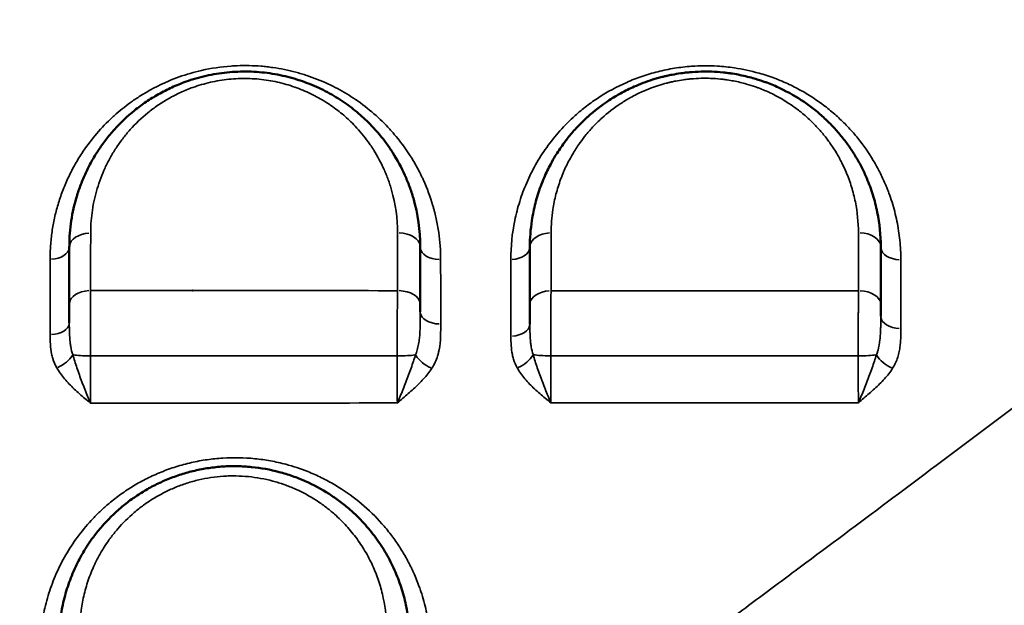
# Model space of a CAD drawing. Units: millimetres. Extents: x 0 to 23569, y 0 to 18464.
# Drawn here: x 3943 to 4168, y 5636 to 5770 of the extents above; entities that cross this region are included whole.
import ezdxf

# ---------------------------------------------------------------- set-up
doc = ezdxf.new("R2010")
doc.units = ezdxf.units.MM
doc.layers.add('MD_Visible', color=7, linetype='Continuous', lineweight=50)
doc.layers.add('MD_Visible Narrow', color=7, linetype='Continuous', lineweight=35)
doc.styles.get("Standard").update_dxf_attribs({"font": 'arial.ttf'})
doc.dimstyles.new('DİLARA 5', dxfattribs={"dimtxt": 250, "dimasz": 100, "dimexe": 0, "dimexo": 100, "dimgap": 50, "dimtad": 2, "dimdec": 0, "dimlfac": 0.1, "dimrnd": 5, "dimtxsty": 'Standard', "dimcen": 0, "dimse1": 1, "dimse2": 1, "dimclrd": 256, "dimadec": 0, "dimazin": 0, "dimtfac": 1, "dimtdec": 0, "dimtix": 1, "dimtmove": 0, "dimatfit": 3, "dimfxl": 1, "dimarcsym": 0})

# ---------------------------------------------------------------- blocks, each defined once
blk = doc.blocks.new('CustomObjectsInViewport14_0')
at = {"layer": 'MD_Visible'}
blk.add_line((4029.21, 5688.82), (4029.21, 5688.82), dxfattribs=at)
for centre, start, end in [((4086.71, 5753.19), 23.8998, 23.8999), ((4086.71, 5753.19), 192.9075, 192.9076), ((4086.71, 5753.19), 201.3892, 201.3894), ((3969.13, 5701.21), 26.8968, 26.8974), ((4020.77, 5701.21), 153.1442, 153.1448), ((4072.41, 5701.21), 26.7446, 26.7457), ((4124.05, 5701.21), 153.268, 153.2693), ((3969.13, 5701.21), 193.2014, 193.202), ((4072.41, 5701.21), 191.6855, 191.6867), ((4020.77, 5701.21), 326.37, 326.3704), ((4124.05, 5701.21), 327.5921, 327.5922), ((4072.41, 5701.21), 218.4559, 218.4575), ((4124.05, 5701.21), 313.2873581404674, 313.2874498311332), ((3969.13, 5649.57), 83.2858, 83.2862), ((4020.77, 5649.57), 122.4603, 122.4605), ((4020.77, 5649.57), 111.4791, 111.4793), ((3969.13, 5649.57), 183.8685, 183.8687), ((3969.13, 5649.57), 202.9712, 202.9715), ((4020.77, 5649.57), 329.4292, 329.4293)]:
    blk.add_arc(centre, 15, start, end, dxfattribs=at)
at = {"layer": 'MD_Visible', "extrusion": (0, 0, -1)}
blk.add_arc((-3991.49, 5753.19), 4.25, 131.4409, 131.4411, dxfattribs=at)
at = {"layer": 'MD_Visible'}
for points, knots in [([(4034.46, 5717.96), (4034.46, 5721.7), (4033.87, 5725.9), (4032.49, 5730.39), (4032.11, 5731.51), (4031.77, 5732.39), (4031.51, 5733.05), (4031.28, 5733.59), (4031.12, 5733.97), (4031.02, 5734.19), (4030.2, 5736.02), (4029.25, 5737.79), (4028.16, 5739.52), (4028.04, 5739.7), (4027.89, 5739.93), (4027.71, 5740.2), (4027.35, 5740.73), (4026.03, 5742.6), (4023.76, 5745.33), (4020.45, 5748.46), (4017.12, 5751.01), (4013.38, 5753.3), (4009.96, 5754.89), (4007.08, 5755.94), (4004.11, 5756.83), (4000.17, 5757.65), (3996.12, 5757.98), (3992.87, 5757.95), (3989.62, 5757.72), (3986.4, 5757.19), (3983.31, 5756.4), (3980.69, 5755.55), (3978.34, 5754.6), (3976.27, 5753.59), (3974.27, 5752.52), (3971.92, 5751.06), (3968.44, 5748.47), (3965.37, 5745.55), (3963.08, 5742.8), (3961.89, 5741.18), (3960.76, 5739.54), (3959.49, 5737.44), (3958.16, 5734.84), (3957.04, 5732.17), (3955.81, 5728.56), (3954.78, 5723.94), (3954.48, 5720.16), (3954.47, 5718.17), (3954.46, 5718.06), (3954.46, 5717.96)], [0, 0, 0, 0, 1.276438, 1.435993, 1.595547, 1.675325, 1.755102, 1.834879, 1.874768, 1.894712, 1.914657, 2.552876, 2.570604, 2.588332, 2.623789, 2.659245, 2.694702, 2.836528, 3.403834, 3.829313, 4.254793, 4.680272, 5.105751, 5.318491, 5.53123, 5.95671, 6.382189, 6.594929, 6.807668, 7.233147, 7.445887, 7.658627, 7.977736, 8.137291, 8.296846, 8.615955, 8.935065, 9.573283, 9.892393, 10.051948, 10.211502, 10.530612, 10.849721, 11.168831, 11.48794, 12.126159, 12.764378, 12.764378, 12.800756, 12.800756, 12.800756, 12.800756]), ([(4139.46, 5717.96), (4139.46, 5720.62), (4139.06, 5724.63), (4137.9, 5729.18), (4137.04, 5731.73), (4136.21, 5733.82), (4135.35, 5735.67), (4134.5, 5737.27), (4133.59, 5738.85), (4132.34, 5740.8), (4130.65, 5743.06), (4129.08, 5744.88), (4127.73, 5746.27), (4126.33, 5747.63), (4124.45, 5749.24), (4121.2, 5751.64), (4117.52, 5753.77), (4114.24, 5755.15), (4112.17, 5755.9), (4110.04, 5756.57), (4107.54, 5757.16), (4105.75, 5757.47), (4104.89, 5757.59), (4104.45, 5757.65), (4104.02, 5757.7), (4103.78, 5757.72), (4103.64, 5757.74), (4102.7, 5757.84), (4101.18, 5757.94), (4098.85, 5757.97), (4097.28, 5757.91), (4096.3, 5757.83), (4096.18, 5757.82), (4096.08, 5757.81), (4095.8, 5757.79), (4095.04, 5757.72), (4093.68, 5757.55), (4092.15, 5757.29), (4091.02, 5757.06), (4090.27, 5756.89), (4089.53, 5756.71), (4088.52, 5756.44), (4087.06, 5756), (4085.28, 5755.38), (4083.39, 5754.6), (4081.67, 5753.8), (4080.23, 5753.04), (4078.84, 5752.24), (4076.2, 5750.59), (4073.95, 5748.84), (4071.73, 5746.79), (4070.32, 5745.39), (4068.62, 5743.48), (4066.86, 5741.19), (4065.42, 5739.01), (4063.96, 5736.46), (4062.56, 5733.53), (4061.45, 5730.53), (4060.71, 5727.94), (4060.26, 5725.97), (4059.67, 5722.65), (4059.46, 5719.97), (4059.46, 5717.96)], [0, 0, 0, 0, 0.919564, 1.379346, 1.609237, 1.839128, 2.14565, 2.29891, 2.452171, 2.758692, 3.065214, 3.371735, 3.524996, 3.678257, 3.984778, 4.291299, 4.904342, 5.210863, 5.287494, 5.517385, 5.823906, 5.977167, 5.996324, 6.053797, 6.092112, 6.11127, 6.116059, 6.130428, 6.360319, 6.513579, 6.74347, 6.769014, 6.77061, 6.7754, 6.794557, 6.845644, 6.973361, 7.152165, 7.254339, 7.279883, 7.356513, 7.458687, 7.560861, 7.765208, 7.969556, 8.122817, 8.295235, 8.429338, 8.582599, 9.195641, 9.272272, 9.502163, 9.808684, 10.07689, 10.421727, 10.651618, 11.03477, 11.494552, 11.724443, 11.954334, 12.184225, 12.873898, 12.873898, 12.873898, 12.873898]), ([(4034.46, 5704.88), (4034.46, 5709.06), (4034.46, 5713.2), (4034.46, 5717.53), (4034.46, 5717.74), (4034.46, 5717.96)], [0, 0, 0, 0, 1.600865, 1.600865, 1.684858, 1.684858, 1.684858, 1.684858]), ([(4059.46, 5717.96), (4059.46, 5717.42), (4059.46, 5716.89), (4059.46, 5712.55), (4059.46, 5708.72), (4059.46, 5704.85)], [0, 0, 0, 0, 0.20887, 0.20887, 1.695429, 1.695429, 1.695429, 1.695429]), ([(4139.46, 5704.82), (4139.46, 5707.57), (4139.46, 5710.32), (4139.46, 5714.69), (4139.46, 5716.32), (4139.46, 5717.96)], [0, 0, 0, 0, 1.064823, 1.064823, 1.708057, 1.708057, 1.708057, 1.708057]), ([(3954.46, 5704.94), (3954.46, 5704.5), (3954.46, 5703.16), (3954.46, 5701.67), (3954.46, 5700.67)], [0, 0, 0, 0, 0.1692652, 0.4851659, 0.4851659, 0.4851659, 0.4851659]), ([(4034.46, 5703.17), (4034.46, 5703.28), (4034.46, 5703.87), (4034.46, 5704.43), (4034.46, 5704.88)], [0.9785358, 0.9785358, 0.9785358, 0.9785358, 1.0156315, 1.1849034, 1.1849034, 1.1849034, 1.1849034]), ([(4059.46, 5704.85), (4059.46, 5703.96), (4059.46, 5702.51), (4059.46, 5700.92), (4059.46, 5700.38), (4059.46, 5700.37)], [0, 0, 0, 0, 0.3385901, 0.5078851, 0.5098549, 0.5098549, 0.5098549, 0.5098549]), ([(4139.46, 5702.17), (4139.46, 5702.6), (4139.46, 5703.52), (4139.46, 5704.38), (4139.46, 5704.82)], [0.8705101, 0.8705101, 0.8705101, 0.8705101, 1.0166494, 1.1860909, 1.1860909, 1.1860909, 1.1860909]), ([(4032.08, 5627.98), (4032.08, 5630.77), (4031.64, 5634.97), (4030.36, 5639.7), (4029.42, 5642.34), (4028.62, 5644.28), (4027.71, 5646.17), (4026.36, 5648.65), (4024.41, 5651.65), (4021.65, 5655.01), (4018.87, 5657.74), (4016.19, 5659.92), (4012.89, 5662.23), (4009.71, 5663.94), (4006.83, 5665.15), (4004.87, 5665.88), (4001.35, 5666.97), (3997.08, 5667.75), (3993.3, 5667.96), (3991.13, 5667.96), (3988.96, 5667.86), (3986.24, 5667.57), (3983.57, 5667.07), (3981.48, 5666.54), (3979.42, 5665.93), (3976.89, 5665.01), (3973.98, 5663.68), (3971.69, 5662.4), (3969.95, 5661.29), (3968.25, 5660.11), (3965.41, 5657.89), (3962.52, 5655.04), (3960.5, 5652.53), (3959.34, 5650.96), (3958.25, 5649.35), (3956.89, 5647.05), (3955.71, 5644.68), (3954.79, 5642.47), (3953.83, 5639.8), (3952.53, 5635.01), (3952.08, 5630.77), (3952.08, 5627.96)], [0.002612, 0.002612, 0.002612, 0.002612, 0.853204, 1.279806, 1.493106, 1.706407, 1.919708, 2.133009, 2.559611, 2.986213, 3.412815, 3.697216, 3.981617, 4.55042, 4.69262, 4.834821, 5.119222, 5.688025, 5.972426, 6.114626, 6.256827, 6.541228, 6.82563, 6.96783, 7.110031, 7.394432, 7.678833, 7.963234, 8.105435, 8.247636, 8.532037, 9.100839, 9.385241, 9.456341, 9.669642, 9.954043, 10.238444, 10.451745, 10.665046, 11.091648, 11.944852, 11.944852, 11.944852, 11.944852])]:
    blk.add_open_spline(points, degree=3, knots=knots, dxfattribs=at)
blk.add_open_spline([(3954.46, 5717.96), (3954.46, 5713.66), (3954.46, 5709.32), (3954.46, 5704.94)], degree=3, dxfattribs=at)
at = {"layer": 'MD_Visible Narrow', "extrusion": (0, 0, -1)}
for centre, major_axis, ratio, start_param, end_param in [((3959.46, 5717.96), (-5, 0), 0.631683, 0.077212, 1.467028), ((4064.46, 5717.96), (-5, 0), 0.643197, 0.0769, 1.461102), ((3949.96, 5717.96), (-4.5, 0), 0.631258, 3.218926, 4.610921), ((4054.96, 5717.96), (-4.5, 0), 0.642666, 3.218455, 4.601974), ((3959.46, 5704.94), (-5, 0), 0.613222, 0.077083, 1.46457), ((4064.46, 5704.85), (-5, 0), 0.624631, 0.076759, 1.458417), ((3951.46, 5693.08), (-3.91, -2.22), 0.552753, 3.893627, 4.926991), ((4029.46, 5693.72), (5, 0), 0.123346, 0.714597, 1.573187), ((4036.93, 5693), (-3.75, 2.49), 0.517797, 4.392501, 5.425579), ((4056.4, 5693.11), (-3.92, -2.21), 0.56803, 3.890596, 4.922574), ((4134.46, 5693.68), (5, 0), 0.113555, 0.686224, 1.548692), ((4142.09, 5693.04), (-3.78, 2.44), 0.537958, 4.416408, 5.447345)]:
    blk.add_ellipse(centre, major_axis=major_axis, ratio=ratio, start_param=start_param, end_param=end_param, dxfattribs=at)
at = {"layer": 'MD_Visible Narrow'}
for centre, major_axis, ratio, start_param, end_param in [((4029.46, 5717.96), (5, 0), 0.639404, 0.080267, 1.525072), ((4134.46, 5717.96), (5, 0), 0.64828, 0.079484, 1.510198), ((4038.96, 5717.96), (4.5, 0), 0.640923, 3.22185, 4.666483), ((4143.96, 5717.96), (4.5, 0), 0.649049, 3.220931, 4.64902), ((4029.46, 5704.88), (5, 0), 0.620977, 0.080425, 1.528073), ((4134.46, 5704.82), (5, 0), 0.628977, 0.079537, 1.511209), ((4038.96, 5703.17), (4.5, 0), 0.620058, 3.222025, 4.669814), ((4143.96, 5702.17), (4.5, 0), 0.625608, 3.220972, 4.649805), ((3949.96, 5700.67), (4.5, 0), 0.606648, 4.816849, 6.20601), ((4054.96, 5700.37), (4.5, 0), 0.617755, 4.826544, 6.20652), ((3959.46, 5693.75), (-5, 0), 0.132865, 0.616488, 1.484019), ((4064.46, 5693.7), (-5, 0), 0.11876, 0.605358, 1.475181)]:
    blk.add_ellipse(centre, major_axis=major_axis, ratio=ratio, start_param=start_param, end_param=end_param, dxfattribs=at)
for points, knots in [([(4275.32, 5764.33), (4265.83, 5756.48), (4241.54, 5736.7), (4215.89, 5716.61), (4187.57, 5694.87), (4162.01, 5675.48), (4132.41, 5653.36), (4112.43, 5638.48), (4099.04, 5628.52), (4075.38, 5610.95), (4041.03, 5585.43), (4012.96, 5564.48), (3989.52, 5546.94), (3974, 5535.29), (3958.24, 5523.42), (3951.89, 5518.63)], [-47.296075, -47.296075, -47.296075, -47.296075, -42.436815, -35.147925, -35.147925, -29.371126, -23.594328, -22.150128, -20.705929, -17.81753, -12.040731, -6.263933, -6.263933, -2.505573, 0, 0, 0, 0]), ([(4039.12, 5715.08), (4039.12, 5717.15), (4038.89, 5720.26), (4038.25, 5723.83), (4037.84, 5725.59), (4037.57, 5726.6), (4036.87, 5729.09), (4035.97, 5731.52), (4034.87, 5733.9), (4034.41, 5734.85), (4033.56, 5736.49), (4032.03, 5739.09), (4030.15, 5741.73), (4028.52, 5743.7), (4025.59, 5747), (4022.11, 5750.06), (4017.74, 5752.87), (4014.92, 5754.48), (4011.87, 5755.9), (4009.03, 5756.93), (4007.57, 5757.39), (4006.73, 5757.63), (4005.46, 5757.98), (4003.53, 5758.44), (4001.33, 5758.82), (3999.53, 5759.05), (3997.72, 5759.23), (3995.44, 5759.34), (3993.15, 5759.32), (3989.52, 5759.11), (3985.91, 5758.57), (3982.01, 5757.56), (3979.51, 5756.75), (3975.46, 5755.17), (3971.72, 5753.17), (3968.36, 5750.88), (3966.47, 5749.44), (3964.97, 5748.16), (3961.54, 5744.99), (3958.39, 5741.17), (3955.85, 5736.97), (3954.84, 5735.07), (3953.9, 5733.13), (3952.86, 5730.67), (3951.85, 5727.64), (3951.05, 5724.56), (3950.58, 5721.95), (3950.32, 5719.86), (3950.18, 5718.29), (3950.09, 5716.71), (3950.07, 5715.66), (3950.07, 5715.13), (3950.07, 5715.12), (3950.07, 5715.12)], [0, 0, 0, 0, 0.817656, 1.226483, 1.430897, 1.533104, 1.635311, 2.452967, 2.555174, 2.657381, 2.861795, 3.270622, 3.815726, 4.088278, 4.224554, 5.451037, 5.723589, 5.996141, 6.541245, 6.813797, 6.950073, 7.018211, 7.086349, 7.3589, 7.631452, 7.767728, 7.904004, 8.176556, 8.449108, 8.585384, 9.266764, 9.539315, 9.811867, 10.084419, 10.902075, 11.174627, 11.447179, 11.71973, 11.856006, 13.08249, 13.491318, 13.695731, 13.900145, 14.308973, 14.717801, 15.126629, 15.535457, 15.73987, 15.944284, 16.148698, 16.353112, 16.353112, 16.355504, 16.355504, 16.355504, 16.355504]), ([(4144.04, 5715.04), (4144.04, 5716.52), (4143.89, 5719.47), (4143.22, 5723.86), (4142.29, 5727.44), (4141.46, 5729.9), (4140.99, 5731.11), (4140.71, 5731.8), (4140.19, 5733.06), (4139.26, 5735.03), (4137.31, 5738.57), (4134.95, 5741.96), (4132.18, 5745.15), (4129.9, 5747.42), (4127.42, 5749.56), (4124.7, 5751.57), (4122.26, 5753.1), (4120.2, 5754.22), (4118.61, 5755.02), (4116.97, 5755.75), (4114.7, 5756.66), (4111.14, 5757.83), (4107.36, 5758.65), (4104.16, 5759.05), (4100.92, 5759.32), (4097.61, 5759.3), (4094.36, 5758.99), (4092.43, 5758.72), (4090.52, 5758.37), (4088.01, 5757.8), (4084.96, 5756.89), (4080.35, 5755.08), (4076.65, 5753.06), (4073.76, 5751.1), (4072.37, 5750.08), (4071.05, 5749.02), (4067.67, 5746.1), (4064.06, 5742.02), (4061.12, 5737.39), (4059.69, 5734.68), (4058.4, 5731.92), (4057.08, 5728.37), (4055.56, 5722.53), (4055.11, 5718.05), (4055.12, 5715.07)], [0, 0, 0, 0, 0.587318, 1.174635, 1.761953, 2.055612, 2.202442, 2.275856, 2.349271, 2.740816, 3.132361, 3.915452, 4.306997, 4.698542, 5.090087, 5.481632, 5.873177, 6.06895, 6.264723, 6.460495, 6.656268, 7.047813, 7.635131, 7.830903, 8.026676, 8.613993, 8.809766, 9.005539, 9.201311, 9.397084, 9.788629, 10.180174, 10.963264, 11.159037, 11.35481, 11.550582, 11.746355, 12.92099, 13.508308, 13.801967, 14.095626, 14.682943, 15.270261, 16.444897, 16.444897, 16.444897, 16.444897]), ([(3959.33, 5721.11), (3959.33, 5721.21), (3959.33, 5721.3), (3959.35, 5723.06), (3959.61, 5726.38), (3960.52, 5730.46), (3961.59, 5733.64), (3962.58, 5735.99), (3963.74, 5738.28), (3964.86, 5740.14), (3965.84, 5741.58), (3966.89, 5743), (3968.89, 5745.43), (3971.57, 5748), (3974.62, 5750.28), (3976.68, 5751.57), (3978.43, 5752.52), (3980.24, 5753.41), (3982.29, 5754.25), (3984.59, 5754.99), (3987.29, 5755.7), (3990.1, 5756.17), (3992.95, 5756.37), (3995.79, 5756.4), (3999.34, 5756.1), (4002.77, 5755.39), (4005.37, 5754.6), (4007.9, 5753.68), (4010.88, 5752.28), (4014.15, 5750.27), (4017.06, 5748.02), (4019.96, 5745.27), (4021.94, 5742.86), (4023.09, 5741.22), (4023.41, 5740.74), (4023.57, 5740.51), (4023.69, 5740.31), (4023.8, 5740.15), (4024.75, 5738.63), (4025.58, 5737.07), (4026.3, 5735.45), (4026.38, 5735.26), (4026.53, 5734.93), (4026.72, 5734.45), (4026.95, 5733.87), (4027.24, 5733.09), (4027.58, 5732.11), (4028.78, 5728.15), (4029.3, 5724.45), (4029.29, 5721.15)], [-12.800756, -12.800756, -12.800756, -12.800756, -12.764378, -12.764378, -12.126159, -11.48794, -11.168831, -10.849721, -10.530612, -10.211502, -10.051948, -9.892393, -9.573283, -8.935065, -8.615955, -8.296846, -8.137291, -7.977736, -7.658627, -7.445887, -7.233147, -6.807668, -6.594929, -6.382189, -5.95671, -5.53123, -5.318491, -5.105751, -4.680272, -4.254793, -3.829313, -3.403834, -2.836528, -2.694702, -2.659245, -2.623789, -2.588332, -2.570604, -2.552876, -1.914657, -1.894712, -1.874768, -1.834879, -1.755102, -1.675325, -1.595547, -1.435993, -1.276438, 0, 0, 0, 0]), ([(4064.3, 5721.17), (4064.3, 5722.94), (4064.48, 5725.31), (4065, 5728.23), (4065.4, 5729.97), (4066.05, 5732.25), (4067.02, 5734.9), (4068.26, 5737.48), (4069.53, 5739.72), (4070.8, 5741.64), (4072.34, 5743.66), (4073.83, 5745.35), (4075.06, 5746.58), (4077.01, 5748.38), (4078.99, 5749.93), (4081.3, 5751.39), (4082.52, 5752.09), (4083.78, 5752.75), (4085.28, 5753.47), (4086.94, 5754.15), (4088.5, 5754.7), (4089.77, 5755.08), (4090.66, 5755.32), (4091.31, 5755.48), (4091.97, 5755.63), (4092.96, 5755.84), (4094.3, 5756.07), (4095.49, 5756.21), (4096.15, 5756.28), (4096.4, 5756.3), (4096.48, 5756.31), (4096.59, 5756.32), (4097.45, 5756.38), (4098.82, 5756.44), (4100.86, 5756.41), (4102.19, 5756.32), (4103.02, 5756.24), (4103.14, 5756.22), (4103.35, 5756.2), (4103.73, 5756.16), (4104.11, 5756.11), (4104.86, 5756), (4106.43, 5755.73), (4108.62, 5755.21), (4110.48, 5754.62), (4112.3, 5753.96), (4115.17, 5752.74), (4118.39, 5750.88), (4121.23, 5748.76), (4122.88, 5747.34), (4124.11, 5746.14), (4125.29, 5744.91), (4126.66, 5743.32), (4128.14, 5741.33), (4129.24, 5739.61), (4130.03, 5738.21), (4130.77, 5736.8), (4131.53, 5735.18), (4132.25, 5733.34), (4133, 5731.09), (4134.02, 5727.08), (4134.37, 5723.55), (4134.37, 5721.2)], [-12.873898, -12.873898, -12.873898, -12.873898, -12.184225, -11.954334, -11.724443, -11.494552, -11.03477, -10.651618, -10.421727, -10.07689, -9.808684, -9.502163, -9.272272, -9.195641, -8.582599, -8.429338, -8.295235, -8.122817, -7.969556, -7.765208, -7.560861, -7.458687, -7.356513, -7.279883, -7.254339, -7.152165, -6.973361, -6.845644, -6.794557, -6.7754, -6.77061, -6.769014, -6.74347, -6.513579, -6.360319, -6.130428, -6.116059, -6.11127, -6.092112, -6.053797, -5.996324, -5.977167, -5.823906, -5.517385, -5.287494, -5.210863, -4.904342, -4.291299, -3.984778, -3.678257, -3.524996, -3.371735, -3.065214, -2.758692, -2.452171, -2.29891, -2.14565, -1.839128, -1.609237, -1.379346, -0.919564, 0, 0, 0, 0]), ([(4001.45, 5479.81), (4007.17, 5485.07), (4021.49, 5498.14), (4035.84, 5511.06), (4057.67, 5530.57), (4084.1, 5553.94), (4116.84, 5582.47), (4139.51, 5602.1), (4152.39, 5613.23), (4171.62, 5629.84), (4200.22, 5654.5), (4225.09, 5676.05), (4252.79, 5700.18), (4278.05, 5722.33), (4302.32, 5743.94), (4311.88, 5752.49)], [0, 0, 0, 0, 2.505573, 6.263933, 6.263933, 12.040731, 17.81753, 20.705929, 22.150128, 23.594328, 29.371126, 35.147925, 35.147925, 42.436815, 47.296075, 47.296075, 47.296075, 47.296075]), ([(4029.29, 5721.15), (4029.29, 5720.94), (4029.29, 5720.72), (4029.29, 5716.37), (4029.28, 5712.19), (4029.28, 5707.98)], [-1.684858, -1.684858, -1.684858, -1.684858, -1.600865, -1.600865, 0, 0, 0, 0]), ([(4064.29, 5707.97), (4064.29, 5711.86), (4064.29, 5715.73), (4064.3, 5720.1), (4064.3, 5720.63), (4064.3, 5721.17)], [-1.695429, -1.695429, -1.695429, -1.695429, -0.20887, -0.20887, 0, 0, 0, 0]), ([(4134.37, 5721.2), (4134.37, 5719.55), (4134.37, 5717.9), (4134.37, 5713.5), (4134.37, 5710.74), (4134.37, 5707.96)], [-1.708057, -1.708057, -1.708057, -1.708057, -1.064823, -1.064823, 0, 0, 0, 0]), ([(4039.14, 5700.38), (4039.13, 5704.93), (4039.13, 5709.44), (4039.12, 5714.29), (4039.12, 5714.68), (4039.12, 5715.08)], [0, 0, 0, 0, 1.750585, 1.750585, 1.904943, 1.904943, 1.904943, 1.904943]), ([(4055.12, 5715.07), (4055.12, 5714.53), (4055.12, 5713.99), (4055.12, 5708.23), (4055.13, 5702.94), (4055.13, 5697.59)], [0, 0, 0, 0, 0.211421, 0.211421, 2.265305, 2.265305, 2.265305, 2.265305]), ([(4144.04, 5699.35), (4144.04, 5702.66), (4144.04, 5705.95), (4144.04, 5711.16), (4144.04, 5713.1), (4144.04, 5715.04)], [0, 0, 0, 0, 1.282495, 1.282495, 2.049481, 2.049481, 2.049481, 2.049481]), ([(3959.27, 5693.09), (3959.27, 5693.84), (3959.27, 5695.34), (3959.27, 5697.23), (3959.28, 5698.72), (3959.28, 5700.21), (3959.29, 5702.76), (3959.3, 5705.54), (3959.31, 5707.41), (3959.32, 5708.01)], [-1.184856, -1.184856, -1.184856, -1.184856, -1.015591, -0.846326, -0.761693, -0.677061, -0.507796, -0.169265, 0, 0, 0, 0]), ([(4029.28, 5707.98), (4029.27, 5707.39), (4029.26, 5706.15), (4029.25, 5704.5), (4029.24, 5703.12), (4029.23, 5701.71), (4029.22, 5699.89), (4029.21, 5696.89), (4029.21, 5694.6), (4029.21, 5693.1)], [-1.184903, -1.184903, -1.184903, -1.184903, -1.015632, -0.84636, -0.761724, -0.677088, -0.507816, -0.338544, 0, 0, 0, 0]), ([(4064.23, 5693.11), (4064.23, 5693.86), (4064.23, 5695.37), (4064.23, 5697.25), (4064.23, 5698.74), (4064.24, 5700.23), (4064.24, 5702.04), (4064.26, 5704.85), (4064.27, 5706.79), (4064.29, 5707.97)], [-1.185065, -1.185065, -1.185065, -1.185065, -1.01577, -0.846475, -0.761828, -0.67718, -0.507885, -0.33859, 0, 0, 0, 0]), ([(4134.37, 5707.96), (4134.36, 5707.37), (4134.36, 5706.15), (4134.35, 5704.5), (4134.35, 5703.12), (4134.34, 5701.71), (4134.34, 5699.91), (4134.34, 5697.66), (4134.33, 5695.37), (4134.34, 5693.86), (4134.34, 5693.11)], [-1.186091, -1.186091, -1.186091, -1.186091, -1.016649, -0.847208, -0.762487, -0.677766, -0.508325, -0.338883, -0.169442, 0, 0, 0, 0]), ([(4034.46, 5703.17), (4034.46, 5702.66), (4034.46, 5701.63), (4034.44, 5699.58), (4034.36, 5697.85), (4034.19, 5696.46), (4034.05, 5695.56), (4033.82, 5694.49), (4033.55, 5693.71), (4033.39, 5693.34)], [0, 0, 0, 0, 0.187184, 0.374368, 0.748737, 0.842329, 0.935921, 1.123105, 1.310289, 1.310289, 1.310289, 1.310289]), ([(4139.46, 5702.17), (4139.46, 5701.59), (4139.46, 5700.65), (4139.44, 5699.28), (4139.39, 5698.05), (4139.25, 5696.33), (4139.02, 5695.03), (4138.7, 5693.94), (4138.58, 5693.59), (4138.48, 5693.34)], [0, 0, 0, 0, 0.211261, 0.338018, 0.507027, 0.676036, 1.014054, 1.056306, 1.183063, 1.183063, 1.183063, 1.183063]), ([(3955.25, 5693.4), (3955.05, 5693.96), (3954.82, 5694.88), (3954.59, 5696.55), (3954.48, 5698.35), (3954.46, 5699.89), (3954.46, 5700.67)], [0, 0, 0, 0, 0.2771741, 0.4157611, 0.6929352, 0.9701093, 0.9701093, 0.9701093, 0.9701093]), ([(4037.11, 5690.27), (4037.41, 5690.71), (4037.91, 5691.63), (4038.36, 5692.83), (4038.63, 5693.79), (4038.94, 5695.26), (4039.09, 5696.97), (4039.13, 5698.92), (4039.14, 5699.9), (4039.14, 5700.38)], [-1.310289, -1.310289, -1.310289, -1.310289, -1.123105, -0.935921, -0.842329, -0.748737, -0.374368, -0.187184, 0, 0, 0, 0]), ([(4060.22, 5693.39), (4060.03, 5693.93), (4059.81, 5694.81), (4059.59, 5696.42), (4059.48, 5698.14), (4059.46, 5699.62), (4059.46, 5700.37)], [0, 0, 0, 0, 0.2684464, 0.4026696, 0.671116, 0.9395624, 0.9395624, 0.9395624, 0.9395624]), ([(3950.09, 5697.94), (3950.09, 5697.21), (3950.12, 5695.74), (3950.33, 5693.92), (3950.77, 5692.11), (3951.21, 5691.06), (3951.59, 5690.39)], [-0.9701093, -0.9701093, -0.9701093, -0.9701093, -0.6929352, -0.4157611, -0.2771741, 0, 0, 0, 0]), ([(4055.13, 5697.59), (4055.13, 5696.89), (4055.16, 5695.49), (4055.37, 5693.75), (4055.8, 5692.02), (4056.21, 5691.01), (4056.58, 5690.37)], [-0.9395624, -0.9395624, -0.9395624, -0.9395624, -0.671116, -0.4026696, -0.2684464, 0, 0, 0, 0]), ([(4142.17, 5690.28), (4142.37, 5690.58), (4142.6, 5690.99), (4143.2, 5692.24), (4143.63, 5693.66), (4143.89, 5695.41), (4143.99, 5696.61), (4144.04, 5697.93), (4144.04, 5698.81), (4144.04, 5699.35)], [-1.183063, -1.183063, -1.183063, -1.183063, -1.056306, -1.014054, -0.676036, -0.507027, -0.338018, -0.211261, 0, 0, 0, 0]), ([(3959.3, 5682.33), (3959.3, 5682.33), (3959.3, 5682.34), (3959.29, 5682.34), (3959.07, 5682.85), (3958.41, 5684.42), (3957.32, 5687.17), (3956.16, 5690.41), (3955.52, 5692.43), (3955.25, 5693.4)], [-0.001763, -0.001763, -0.001763, -0.001763, 0, 0, 0, 0.183352, 0.550057, 0.916762, 1.283467, 1.283467, 1.283467, 1.283467]), ([(3959.3, 5682.33), (3959.3, 5682.77), (3959.29, 5683.68), (3959.28, 5685.14), (3959.27, 5686.67), (3959.27, 5688.23), (3959.27, 5690.38), (3959.27, 5692.02), (3959.27, 5693.09)], [-1.506411, -1.506411, -1.506411, -1.506411, -1.291219, -1.076016, -0.860813, -0.645609, -0.430406, 0, 0, 0, 0]), ([(4029.21, 5693.1), (4029.21, 5692.57), (4029.21, 5691.49), (4029.21, 5689.86), (4029.21, 5688.25), (4029.22, 5686.68), (4029.23, 5684.65), (4029.24, 5683.24), (4029.25, 5682.37)], [-1.50649, -1.50649, -1.50649, -1.50649, -1.291277, -1.076064, -0.860851, -0.645639, -0.430426, -0.000009, -0.000009, -0.000009, -0.000009]), ([(4033.39, 5693.34), (4033.1, 5692.38), (4032.41, 5690.37), (4031.41, 5687.68), (4030.56, 5685.51), (4029.91, 5683.91), (4029.48, 5682.88), (4029.26, 5682.38), (4029.26, 5682.38), (4029.26, 5682.37), (4029.25, 5682.37)], [0, 0, 0, 0, 0.35734, 0.71468, 0.89335, 1.07202, 1.25069, 1.25069, 1.25069, 1.252456, 1.252456, 1.252456, 1.252456]), ([(4064.27, 5682.39), (4064.27, 5682.39), (4064.26, 5682.4), (4064.26, 5682.4), (4064.04, 5682.91), (4063.37, 5684.46), (4062.29, 5687.2), (4061.12, 5690.42), (4060.48, 5692.43), (4060.22, 5693.39)], [-0.00177, -0.00177, -0.00177, -0.00177, 0, 0, 0, 0.184051, 0.552154, 0.920257, 1.288356, 1.288356, 1.288356, 1.288356]), ([(4064.27, 5682.39), (4064.26, 5682.82), (4064.25, 5683.72), (4064.24, 5685.17), (4064.23, 5686.69), (4064.23, 5688.25), (4064.22, 5690.4), (4064.23, 5692.04), (4064.23, 5693.11)], [-1.506176, -1.506176, -1.506176, -1.506176, -1.291013, -1.075844, -0.860675, -0.645507, -0.430338, 0, 0, 0, 0]), ([(4134.34, 5693.11), (4134.34, 5692.58), (4134.33, 5691.5), (4134.34, 5689.87), (4134.34, 5688.26), (4134.34, 5686.19), (4134.35, 5684.19), (4134.36, 5682.85), (4134.36, 5682.42)], [-1.504447, -1.504447, -1.504447, -1.504447, -1.289526, -1.074605, -0.859684, -0.644763, -0.214921, -0.000002, -0.000002, -0.000002, -0.000002]), ([(4138.48, 5693.34), (4138.19, 5692.39), (4137.52, 5690.38), (4136.32, 5687.17), (4135.24, 5684.47), (4134.59, 5682.93), (4134.37, 5682.43), (4134.36, 5682.43), (4134.36, 5682.42), (4134.36, 5682.42)], [0, 0, 0, 0, 0.35989, 0.71978, 1.07967, 1.259615, 1.259615, 1.259615, 1.261391, 1.261391, 1.261391, 1.261391]), ([(3951.59, 5690.39), (3952.09, 5689.51), (3953.31, 5687.82), (3955.54, 5685.53), (3957.6, 5683.73), (3958.86, 5682.69), (3959.29, 5682.34), (3959.29, 5682.34), (3959.3, 5682.33), (3959.3, 5682.33)], [-1.283467, -1.283467, -1.283467, -1.283467, -0.916762, -0.550057, -0.183352, 0, 0, 0, 0.001775, 0.001775, 0.001775, 0.001775]), ([(4029.25, 5682.37), (4029.26, 5682.37), (4029.26, 5682.38), (4029.27, 5682.38), (4029.68, 5682.73), (4030.5, 5683.44), (4031.73, 5684.5), (4033.34, 5685.94), (4035.24, 5687.81), (4036.55, 5689.43), (4037.11, 5690.27)], [-1.252467, -1.252467, -1.252467, -1.252467, -1.25069, -1.25069, -1.25069, -1.07202, -0.89335, -0.71468, -0.35734, 0, 0, 0, 0]), ([(4056.58, 5690.37), (4057.07, 5689.5), (4058.28, 5687.82), (4060.5, 5685.55), (4062.56, 5683.78), (4063.83, 5682.74), (4064.25, 5682.4), (4064.26, 5682.4), (4064.26, 5682.39), (4064.27, 5682.39)], [-1.28836, -1.28836, -1.28836, -1.28836, -0.920257, -0.552154, -0.184051, 0, 0, 0, 0.001777, 0.001777, 0.001777, 0.001777]), ([(4134.36, 5682.42), (4134.36, 5682.42), (4134.37, 5682.42), (4134.37, 5682.43), (4134.79, 5682.78), (4136.03, 5683.82), (4138.08, 5685.58), (4140.35, 5687.82), (4141.63, 5689.44), (4142.17, 5690.28)], [-1.261392, -1.261392, -1.261392, -1.261392, -1.259615, -1.259615, -1.259615, -1.07967, -0.71978, -0.35989, 0, 0, 0, 0]), ([(4036.82, 5625.69), (4036.82, 5626.86), (4036.75, 5628.4), (4036.53, 5630.71), (4036.33, 5632.25), (4036.11, 5633.53), (4036, 5634.1), (4035.92, 5634.48), (4035.56, 5636.22), (4035, 5638.27), (4034, 5641.17), (4033.33, 5642.85), (4032.62, 5644.38), (4032.17, 5645.31), (4031.34, 5646.93), (4030.03, 5649.18), (4028.25, 5651.78), (4025.63, 5655.08), (4021.84, 5658.94), (4017.41, 5662.28), (4013.54, 5664.56), (4010.96, 5665.83), (4007.76, 5667.18), (4004.4, 5668.29), (4000.36, 5669.2), (3995.57, 5669.88), (3991.29, 5669.97), (3987.67, 5669.67), (3985.26, 5669.37), (3982.27, 5668.82), (3978.76, 5667.86), (3975.38, 5666.65), (3972.17, 5665.19), (3969.1, 5663.5), (3966.2, 5661.59), (3963.72, 5659.66), (3961.62, 5657.8), (3959.27, 5655.46), (3956.6, 5652.31), (3953.88, 5648.26), (3952.02, 5644.71), (3950.79, 5641.81), (3949.71, 5638.84), (3948.67, 5635.04), (3947.92, 5630.39), (3947.76, 5627.26), (3947.76, 5625.7)], [0, 0, 0, 0, 0.407978, 0.543971, 0.815956, 0.951949, 1.002946, 1.019945, 1.087941, 1.631912, 1.767905, 2.175883, 2.266544, 2.357206, 2.53853, 2.901177, 3.263824, 3.626471, 4.351765, 5.077059, 5.439706, 5.802353, 5.983677, 6.527648, 6.890295, 7.252942, 7.978236, 8.15956, 8.340883, 8.70353, 9.066177, 9.428824, 9.791471, 10.154119, 10.516766, 10.879413, 11.151398, 11.423383, 11.967354, 12.511325, 13.055295, 13.327281, 13.599266, 14.143237, 14.687207, 15.231178, 15.231178, 15.231178, 15.231178]), ([(3956.86, 5630.47), (3956.87, 5632.94), (3957.26, 5636.68), (3958.4, 5640.9), (3959.24, 5643.26), (3960.05, 5645.2), (3961.08, 5647.29), (3962.27, 5649.32), (3963.23, 5650.74), (3964.24, 5652.13), (3966.01, 5654.34), (3968.53, 5656.85), (3971.01, 5658.81), (3972.5, 5659.85), (3974.03, 5660.83), (3976.03, 5661.96), (3978.58, 5663.13), (3980.78, 5663.94), (3982.59, 5664.48), (3984.41, 5664.95), (3986.75, 5665.4), (3989.12, 5665.65), (3991.03, 5665.74), (3992.92, 5665.74), (3996.23, 5665.56), (3999.96, 5664.87), (4003.04, 5663.91), (4004.75, 5663.27), (4007.27, 5662.21), (4010.05, 5660.7), (4012.93, 5658.67), (4015.27, 5656.75), (4017.71, 5654.34), (4020.12, 5651.38), (4021.82, 5648.74), (4023.01, 5646.55), (4023.8, 5644.89), (4024.5, 5643.18), (4025.32, 5640.85), (4026.43, 5636.67), (4026.82, 5632.96), (4026.81, 5630.5)], [-11.944852, -11.944852, -11.944852, -11.944852, -11.091648, -10.665046, -10.451745, -10.238444, -9.954043, -9.669642, -9.456341, -9.385241, -9.100839, -8.532037, -8.247636, -8.105435, -7.963234, -7.678833, -7.394432, -7.110031, -6.96783, -6.82563, -6.541228, -6.256827, -6.114626, -5.972426, -5.688025, -5.119222, -4.834821, -4.69262, -4.55042, -3.981617, -3.697216, -3.412815, -2.986213, -2.559611, -2.133009, -1.919708, -1.706407, -1.493106, -1.279806, -0.853204, 0, 0, 0, 0])]:
    blk.add_open_spline(points, degree=3, knots=knots, dxfattribs=at)
for points in [[(3959.32, 5708.01), (3959.32, 5712.42), (3959.33, 5716.79), (3959.33, 5721.11)], [(3950.07, 5715.12), (3950.08, 5709.46), (3950.08, 5703.73), (3950.09, 5697.94)], [(4029.28, 5707.98), (4005.9, 5707.99), (3982.59, 5708), (3959.32, 5708.01)], [(4134.37, 5707.96), (4110.95, 5707.96), (4087.59, 5707.96), (4064.29, 5707.97)], [(4029.21, 5693.1), (4005.96, 5693.1), (3982.66, 5693.09), (3959.27, 5693.09)], [(4134.34, 5693.11), (4111.01, 5693.11), (4087.64, 5693.11), (4064.23, 5693.11)], [(3959.3, 5682.33), (3982.68, 5682.34), (4005.99, 5682.35), (4029.25, 5682.37)], [(4064.27, 5682.39), (4087.67, 5682.4), (4111.03, 5682.41), (4134.36, 5682.42)]]:
    blk.add_open_spline(points, degree=3, dxfattribs=at)
blk = doc.blocks.new('*D9')
at = {"lineweight": -2, "transparency": 16777216}
blk.add_line((810.5, 10497.74), (810.5, 2965.75), dxfattribs=at)
at = {"transparency": 16777216}
for points in [[(793.84, 10497.74), (827.17, 10497.74), (810.5, 10597.74)], [(793.84, 2965.75), (827.17, 2965.75), (810.5, 2865.75)]]:
    blk.add_solid(points, dxfattribs=at)
at = {"layer": 'Defpoints', "color": 0, "transparency": 16777216}
for p in [(8949.28, 10597.74), (810.5, 2865.75), (3584.09, 2865.75)]:
    blk.add_point(p, dxfattribs=at)
at = {"color": 0, "transparency": 16777216, "insert": (633.37, 6731.74), "char_height": 250, "attachment_point": 5, "rotation": 90}
blk.add_mtext('775', dxfattribs=at)
blk = doc.blocks.new('*D10')
at = {"lineweight": -2, "transparency": 16777216}
blk.add_line((1199.19, 10714.12), (10626.19, 10714.12), dxfattribs=at)
at = {"transparency": 16777216}
for points in [[(1199.19, 10730.78), (1199.19, 10697.45), (1099.19, 10714.12)], [(10626.19, 10730.78), (10626.19, 10697.45), (10726.19, 10714.12)]]:
    blk.add_solid(points, dxfattribs=at)
at = {"layer": 'Defpoints', "color": 0, "transparency": 16777216}
for p in [(10726.19, 10714.12), (1099.19, 7979.46), (10726.19, 5210.51)]:
    blk.add_point(p, dxfattribs=at)
at = {"color": 0, "transparency": 16777216, "insert": (5912.69, 10891.76), "char_height": 250, "attachment_point": 5}
blk.add_mtext('965', dxfattribs=at)

msp = doc.modelspace()

# ---------------------------------------------------------------- block references
at = {"layer": 'MD_Visible', "color": 7}
msp.add_blockref('CustomObjectsInViewport14_0', (0, 0), dxfattribs=at)

# ---------------------------------------------------------------- dimensions: what is measured, and where the dimension line sits
at = {"color": 7}
dim = msp.add_linear_dim(base=(10726.19, 10714.12), p1=(1099.19, 7979.46), p2=(10726.19, 5210.51), dimstyle='DİLARA 5', dxfattribs=at)
dim.commit()
dim.dimension.update_dxf_attribs({"geometry": '*D10', "text_midpoint": (5912.69, 10891.76)})
dim = msp.add_linear_dim(base=(810.5, 2865.75), p1=(8949.28, 10597.74), p2=(3584.09, 2865.75), angle=90, dimstyle='DİLARA 5', dxfattribs=at)
dim.commit()
dim.dimension.update_dxf_attribs({"geometry": '*D9', "text_midpoint": (633.37, 6731.74)})

doc.saveas('drawing.dxf')
